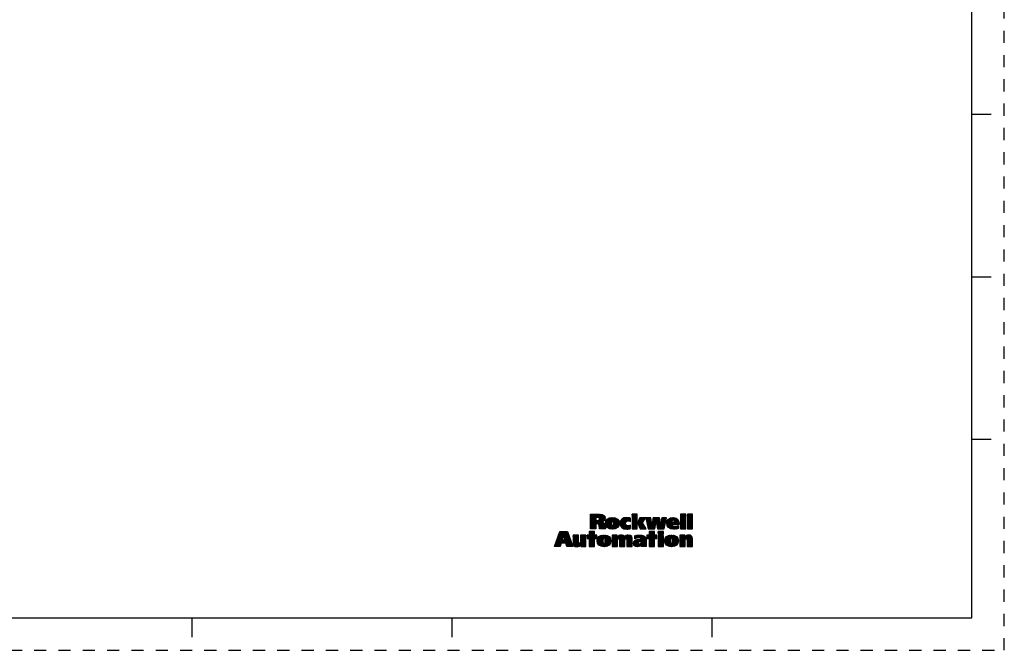
# Model space of a CAD drawing. Units: inches. Extents: x 0 to 34, y 0 to 22.
# Drawn here: x 18.9 to 34, y 0 to 9.7 of the extents above; entities that cross this region are included whole.
import ezdxf

# ---------------------------------------------------------------- set-up
doc = ezdxf.new("R2010")
doc.units = ezdxf.units.IN
doc.header["$LTSCALE"] = 1.87
doc.header["$MEASUREMENT"] = 0
doc.linetypes.add('HIDDEN', pattern=[0.2, 0.1, -0.1])
doc.layers.get('0').update_dxf_attribs({"linetype": 'CONTINUOUS'})
doc.layers.add('DEFAULT_2', color=8, linetype='HIDDEN')

# ---------------------------------------------------------------- blocks, each defined once
blk = doc.blocks.new('RA_LOGO_BL0', base_point=(28.142, 1.845))
at = {"color": 2, "linetype": 'CONTINUOUS'}
for p, q in [((27.631, 1.968), (27.758, 2.095)), ((27.631, 1.978), (27.749, 2.095)), ((27.631, 1.987), (27.739, 2.095)), ((27.631, 1.997), (27.729, 2.095)), ((27.631, 2.007), (27.719, 2.095)), ((27.631, 2.017), (27.709, 2.095)), ((27.631, 2.027), (27.699, 2.095)), ((27.631, 2.037), (27.689, 2.095)), ((27.631, 2.047), (27.679, 2.095)), ((27.631, 2.057), (27.669, 2.095)), ((27.631, 2.067), (27.659, 2.095)), ((27.631, 2.077), (27.649, 2.095)), ((27.631, 2.087), (27.639, 2.095)), ((27.631, 1.958), (27.714, 2.04)), ((27.631, 1.948), (27.714, 2.03)), ((27.631, 1.938), (27.714, 2.02)), ((27.631, 1.928), (27.714, 2.01)), ((27.631, 1.918), (27.714, 2)), ((27.631, 1.878), (27.751, 1.998)), ((27.631, 1.888), (27.74, 1.997)), ((27.631, 1.898), (27.73, 1.997)), ((27.631, 1.908), (27.72, 1.997)), ((27.633, 1.87), (27.84, 2.077)), ((27.718, 2.045), (27.768, 2.095)), ((27.72, 1.947), (27.845, 2.072)), ((27.728, 2.045), (27.778, 2.095)), ((27.73, 1.947), (27.849, 2.066)), ((27.738, 2.045), (27.787, 2.094)), ((27.74, 1.947), (27.853, 2.06)), ((27.748, 2.044), (27.796, 2.093)), ((27.748, 1.945), (27.855, 2.052)), ((27.755, 1.942), (27.857, 2.044)), ((27.756, 2.043), (27.805, 2.092)), ((27.76, 1.937), (27.858, 2.035)), ((27.763, 2.04), (27.813, 2.09)), ((27.763, 1.93), (27.807, 1.974)), ((27.765, 1.922), (27.815, 1.972)), ((27.768, 2.035), (27.821, 2.088)), ((27.77, 2.027), (27.828, 2.085)), ((27.771, 2.018), (27.834, 2.081)), ((27.81, 1.977), (27.856, 2.024)), ((27.827, 1.984), (27.853, 2.01)), ((27.866, 1.944), (27.964, 2.042)), ((27.866, 1.953), (27.954, 2.041)), ((27.866, 1.963), (27.943, 2.04)), ((27.867, 1.974), (27.93, 2.038)), ((27.868, 1.935), (27.974, 2.042)), ((27.869, 1.927), (27.984, 2.041)), ((27.869, 1.987), (27.916, 2.034)), ((27.872, 1.92), (27.993, 2.041)), ((27.875, 1.913), (28.001, 2.039)), ((27.878, 1.906), (27.955, 1.982)), ((27.879, 2.006), (27.896, 2.024)), ((27.882, 1.9), (27.952, 1.97)), ((27.932, 1.87), (28.063, 2.001)), ((27.94, 1.869), (28.067, 1.995)), ((27.949, 1.868), (28.069, 1.988)), ((27.958, 1.867), (28.071, 1.98)), ((27.965, 1.993), (28.01, 2.038)), ((27.968, 1.866), (28.073, 1.971)), ((27.975, 1.993), (28.018, 2.035)), ((27.981, 1.989), (28.025, 2.033)), ((27.984, 1.982), (28.032, 2.03)), ((27.986, 1.974), (28.039, 2.026)), ((27.986, 1.934), (28.059, 2.008)), ((27.987, 1.965), (28.044, 2.022)), ((27.987, 1.955), (28.05, 2.018)), ((27.987, 1.945), (28.055, 2.013)), ((28.087, 1.946), (28.183, 2.042)), ((28.087, 1.955), (28.173, 2.041)), ((28.087, 1.965), (28.162, 2.04)), ((28.088, 1.937), (28.193, 2.042)), ((28.088, 1.977), (28.149, 2.037)), ((28.09, 1.928), (28.203, 2.042)), ((28.092, 1.921), (28.213, 2.041)), ((28.092, 1.99), (28.134, 2.033)), ((28.095, 1.914), (28.222, 2.04)), ((28.099, 1.907), (28.23, 2.039)), ((28.103, 1.901), (28.178, 1.976)), ((28.109, 2.017), (28.109, 2.018)), ((28.189, 1.988), (28.239, 2.037)), ((28.204, 1.993), (28.247, 2.036)), ((28.215, 1.994), (28.25, 2.028)), ((28.224, 1.993), (28.25, 2.018)), ((28.232, 1.991), (28.25, 2.008)), ((28.24, 1.989), (28.25, 1.999)), ((28.247, 1.986), (28.25, 1.989)), ((28.272, 2.021), (28.346, 2.095)), ((28.272, 2.03), (28.336, 2.095)), ((28.272, 2.04), (28.326, 2.095)), ((28.272, 2.05), (28.316, 2.095)), ((28.272, 2.06), (28.306, 2.095)), ((28.272, 2.07), (28.296, 2.095)), ((28.272, 2.08), (28.286, 2.095)), ((28.272, 2.09), (28.276, 2.095)), ((28.272, 2.011), (28.353, 2.092)), ((28.272, 2.001), (28.353, 2.082)), ((28.272, 1.991), (28.353, 2.072)), ((28.272, 1.981), (28.353, 2.062)), ((28.272, 1.971), (28.353, 2.052)), ((28.272, 1.961), (28.353, 2.042)), ((28.272, 1.951), (28.353, 2.032)), ((28.272, 1.941), (28.353, 2.022)), ((28.272, 1.931), (28.353, 2.012)), ((28.272, 1.921), (28.353, 2.002)), ((28.272, 1.911), (28.353, 1.992)), ((28.272, 1.901), (28.353, 1.982)), ((28.272, 1.891), (28.353, 1.972)), ((28.354, 1.963), (28.429, 2.038)), ((28.357, 1.957), (28.439, 2.038)), ((28.36, 1.95), (28.449, 2.038)), ((28.364, 1.943), (28.459, 2.038)), ((28.364, 1.983), (28.419, 2.038)), ((28.367, 1.936), (28.469, 2.038)), ((28.37, 1.93), (28.479, 2.038)), ((28.373, 1.923), (28.471, 2.02)), ((28.375, 2.005), (28.409, 2.038)), ((28.377, 1.916), (28.454, 1.993)), ((28.387, 2.026), (28.399, 2.038)), ((28.484, 2.033), (28.489, 2.038)), ((28.486, 2.025), (28.499, 2.038)), ((28.487, 2.017), (28.509, 2.038)), ((28.489, 2.009), (28.518, 2.038)), ((28.491, 2.001), (28.528, 2.038)), ((28.493, 1.993), (28.538, 2.038)), ((28.495, 1.985), (28.548, 2.038)), ((28.497, 1.976), (28.558, 2.038)), ((28.498, 1.968), (28.563, 2.033)), ((28.5, 1.96), (28.564, 2.024)), ((28.502, 1.952), (28.566, 2.016)), ((28.504, 1.944), (28.567, 2.007)), ((28.506, 1.936), (28.568, 1.998)), ((28.507, 1.928), (28.57, 1.99)), ((28.509, 1.919), (28.571, 1.981)), ((28.511, 1.911), (28.572, 1.972)), ((28.53, 1.87), (28.643, 1.983)), ((28.54, 1.87), (28.641, 1.971)), ((28.58, 1.93), (28.688, 2.038)), ((28.581, 1.942), (28.678, 2.038)), ((28.583, 1.954), (28.668, 2.038)), ((28.585, 1.965), (28.658, 2.038)), ((28.587, 1.977), (28.648, 2.038)), ((28.589, 1.989), (28.638, 2.038)), ((28.591, 2.001), (28.628, 2.038)), ((28.593, 2.013), (28.618, 2.038)), ((28.594, 2.025), (28.608, 2.038)), ((28.596, 2.036), (28.598, 2.038)), ((28.644, 1.984), (28.695, 2.035)), ((28.645, 1.976), (28.696, 2.027)), ((28.647, 1.967), (28.698, 2.018)), ((28.648, 1.959), (28.699, 2.01)), ((28.65, 1.95), (28.701, 2.001)), ((28.651, 1.942), (28.702, 1.993)), ((28.653, 1.933), (28.704, 1.984)), ((28.654, 1.925), (28.705, 1.976)), ((28.663, 1.874), (28.796, 2.007)), ((28.669, 1.87), (28.793, 1.994)), ((28.679, 1.87), (28.79, 1.981)), ((28.715, 1.936), (28.799, 2.019)), ((28.716, 1.947), (28.801, 2.032)), ((28.718, 1.959), (28.797, 2.038)), ((28.719, 1.97), (28.787, 2.038)), ((28.721, 1.982), (28.778, 2.038)), ((28.722, 1.993), (28.768, 2.038)), ((28.724, 2.005), (28.758, 2.038)), ((28.726, 2.016), (28.748, 2.038)), ((28.727, 2.028), (28.738, 2.038)), ((28.806, 1.957), (28.89, 2.041)), ((28.807, 1.948), (28.9, 2.042)), ((28.807, 1.968), (28.878, 2.039)), ((28.808, 1.939), (28.911, 2.042)), ((28.809, 1.931), (28.92, 2.041)), ((28.809, 1.98), (28.866, 2.037)), ((28.812, 1.923), (28.929, 2.041)), ((28.813, 1.994), (28.85, 2.031)), ((28.814, 1.916), (28.889, 1.99)), ((28.818, 1.909), (28.886, 1.977)), ((28.821, 1.903), (28.889, 1.97)), ((28.826, 1.897), (28.899, 1.97)), ((28.831, 1.892), (28.909, 1.97)), ((28.836, 1.888), (28.919, 1.97)), ((28.893, 1.935), (28.976, 2.018)), ((28.901, 2.002), (28.938, 2.039)), ((28.903, 1.935), (28.981, 2.012)), ((28.912, 2.003), (28.945, 2.037)), ((28.913, 1.935), (28.985, 2.006)), ((28.919, 2), (28.953, 2.034)), ((28.923, 1.995), (28.959, 2.031)), ((28.923, 1.935), (28.988, 2)), ((28.926, 1.988), (28.966, 2.027)), ((28.928, 1.979), (28.971, 2.023)), ((28.933, 1.935), (28.991, 1.993)), ((28.943, 1.935), (28.994, 1.985)), ((28.953, 1.935), (28.995, 1.977)), ((29.02, 2.021), (29.093, 2.095)), ((29.02, 2.031), (29.083, 2.095)), ((29.02, 2.041), (29.073, 2.095)), ((29.02, 2.051), (29.063, 2.095)), ((29.02, 2.061), (29.053, 2.095)), ((29.02, 2.071), (29.043, 2.095)), ((29.02, 2.081), (29.033, 2.095)), ((29.02, 2.091), (29.024, 2.095)), ((29.02, 2.011), (29.099, 2.091)), ((29.02, 2.002), (29.099, 2.081)), ((29.02, 1.992), (29.099, 2.071)), ((29.02, 1.982), (29.099, 2.061)), ((29.02, 1.972), (29.099, 2.051)), ((29.02, 1.962), (29.099, 2.041)), ((29.02, 1.952), (29.099, 2.031)), ((29.02, 1.942), (29.099, 2.021)), ((29.02, 1.932), (29.099, 2.011)), ((29.02, 1.922), (29.099, 2.001)), ((29.02, 1.912), (29.099, 1.991)), ((29.02, 1.902), (29.099, 1.981)), ((29.02, 1.892), (29.099, 1.971)), ((29.124, 2.016), (29.203, 2.095)), ((29.124, 2.026), (29.193, 2.095)), ((29.124, 2.036), (29.183, 2.095)), ((29.124, 2.046), (29.173, 2.095)), ((29.124, 2.056), (29.163, 2.095)), ((29.124, 2.066), (29.153, 2.095)), ((29.124, 2.076), (29.143, 2.095)), ((29.124, 2.086), (29.133, 2.095)), ((29.124, 2.006), (29.203, 2.085)), ((29.124, 1.996), (29.203, 2.075)), ((29.124, 1.986), (29.203, 2.065)), ((29.124, 1.976), (29.203, 2.055)), ((29.124, 1.966), (29.203, 2.045)), ((29.124, 1.956), (29.203, 2.035)), ((29.124, 1.946), (29.203, 2.025)), ((29.124, 1.936), (29.203, 2.016)), ((29.124, 1.926), (29.203, 2.006)), ((29.124, 1.916), (29.203, 1.996)), ((29.124, 1.906), (29.203, 1.986)), ((29.124, 1.896), (29.203, 1.976)), ((27.106, 1.672), (27.262, 1.828)), ((27.112, 1.688), (27.252, 1.828)), ((27.117, 1.703), (27.242, 1.828)), ((27.123, 1.718), (27.232, 1.828)), ((27.128, 1.734), (27.222, 1.828)), ((27.133, 1.749), (27.212, 1.828)), ((27.139, 1.764), (27.202, 1.828)), ((27.144, 1.78), (27.192, 1.828)), ((27.15, 1.795), (27.182, 1.828)), ((27.155, 1.81), (27.172, 1.828)), ((27.16, 1.826), (27.162, 1.828)), ((27.221, 1.777), (27.272, 1.828)), ((27.224, 1.769), (27.282, 1.828)), ((27.226, 1.762), (27.284, 1.82)), ((27.58, 1.727), (27.68, 1.828)), ((27.585, 1.722), (27.69, 1.828)), ((27.595, 1.722), (27.697, 1.825)), ((27.615, 1.828), (27.615, 1.77)), ((27.697, 1.828), (27.615, 1.828)), ((27.615, 1.772), (27.67, 1.828)), ((27.615, 1.782), (27.66, 1.828)), ((27.615, 1.792), (27.65, 1.828)), ((27.615, 1.802), (27.64, 1.828)), ((27.615, 1.812), (27.63, 1.828)), ((27.615, 1.822), (27.62, 1.828)), ((27.643, 1.87), (27.717, 1.944)), ((27.653, 1.87), (27.717, 1.935)), ((27.663, 1.87), (27.717, 1.925)), ((27.673, 1.87), (27.717, 1.915)), ((27.683, 1.87), (27.717, 1.905)), ((27.693, 1.87), (27.717, 1.895)), ((27.697, 1.77), (27.697, 1.828)), ((27.703, 1.87), (27.717, 1.885)), ((27.713, 1.87), (27.717, 1.875)), ((27.767, 1.914), (27.821, 1.969)), ((27.768, 1.905), (27.828, 1.965)), ((27.769, 1.897), (27.833, 1.96)), ((27.77, 1.888), (27.838, 1.955)), ((27.772, 1.879), (27.842, 1.95)), ((27.773, 1.87), (27.845, 1.943)), ((27.782, 1.87), (27.848, 1.936)), ((27.792, 1.87), (27.85, 1.928)), ((27.802, 1.87), (27.852, 1.92)), ((27.812, 1.87), (27.854, 1.911)), ((27.822, 1.87), (27.855, 1.903)), ((27.832, 1.87), (27.857, 1.895)), ((27.842, 1.87), (27.858, 1.886)), ((27.852, 1.87), (27.861, 1.878)), ((27.862, 1.87), (27.863, 1.871)), ((27.887, 1.895), (27.952, 1.96)), ((27.892, 1.89), (27.952, 1.95)), ((27.898, 1.886), (27.952, 1.94)), ((27.904, 1.882), (27.954, 1.932)), ((27.91, 1.878), (27.956, 1.924)), ((27.917, 1.875), (27.96, 1.918)), ((27.924, 1.872), (27.967, 1.915)), ((27.978, 1.866), (28.074, 1.962)), ((27.989, 1.868), (28.074, 1.952)), ((28.001, 1.869), (28.073, 1.941)), ((28.014, 1.872), (28.07, 1.929)), ((28.031, 1.879), (28.065, 1.913)), ((28.107, 1.896), (28.173, 1.962)), ((28.112, 1.891), (28.173, 1.952)), ((28.118, 1.886), (28.174, 1.943)), ((28.124, 1.882), (28.177, 1.936)), ((28.13, 1.879), (28.181, 1.93)), ((28.137, 1.876), (28.185, 1.924)), ((28.144, 1.873), (28.191, 1.92)), ((28.152, 1.871), (28.198, 1.917)), ((28.16, 1.869), (28.206, 1.915)), ((28.169, 1.868), (28.216, 1.915)), ((28.178, 1.867), (28.227, 1.916)), ((28.187, 1.866), (28.24, 1.919)), ((28.197, 1.867), (28.251, 1.92)), ((28.208, 1.867), (28.251, 1.91)), ((28.219, 1.868), (28.251, 1.9)), ((28.23, 1.87), (28.251, 1.89)), ((28.243, 1.873), (28.251, 1.88)), ((28.272, 1.881), (28.353, 1.962)), ((28.272, 1.871), (28.353, 1.952)), ((28.281, 1.87), (28.353, 1.942)), ((28.291, 1.87), (28.353, 1.932)), ((28.3, 1.87), (28.353, 1.922)), ((28.31, 1.87), (28.353, 1.912)), ((28.32, 1.87), (28.353, 1.902)), ((28.33, 1.87), (28.353, 1.893)), ((28.34, 1.87), (28.353, 1.883)), ((28.35, 1.87), (28.353, 1.873)), ((28.38, 1.91), (28.437, 1.966)), ((28.383, 1.903), (28.439, 1.958)), ((28.387, 1.896), (28.442, 1.952)), ((28.39, 1.89), (28.446, 1.946)), ((28.393, 1.883), (28.45, 1.94)), ((28.396, 1.876), (28.453, 1.933)), ((28.4, 1.87), (28.457, 1.927)), ((28.41, 1.87), (28.461, 1.921)), ((28.42, 1.87), (28.465, 1.915)), ((28.43, 1.87), (28.468, 1.908)), ((28.44, 1.87), (28.472, 1.902)), ((28.45, 1.87), (28.476, 1.896)), ((28.46, 1.87), (28.479, 1.889)), ((28.47, 1.87), (28.483, 1.883)), ((28.48, 1.87), (28.487, 1.877)), ((28.49, 1.87), (28.49, 1.871)), ((28.501, 1.722), (28.607, 1.828)), ((28.501, 1.732), (28.597, 1.828)), ((28.511, 1.722), (28.617, 1.828)), ((28.513, 1.903), (28.573, 1.964)), ((28.515, 1.895), (28.575, 1.955)), ((28.517, 1.887), (28.576, 1.946)), ((28.518, 1.879), (28.577, 1.938)), ((28.52, 1.871), (28.578, 1.929)), ((28.521, 1.722), (28.619, 1.82)), ((28.619, 1.828), (28.536, 1.828)), ((28.536, 1.828), (28.536, 1.77)), ((28.536, 1.777), (28.587, 1.828)), ((28.536, 1.787), (28.577, 1.828)), ((28.536, 1.797), (28.567, 1.828)), ((28.536, 1.807), (28.557, 1.828)), ((28.536, 1.817), (28.547, 1.828)), ((28.536, 1.827), (28.537, 1.828)), ((28.55, 1.87), (28.639, 1.959)), ((28.559, 1.87), (28.636, 1.947)), ((28.569, 1.87), (28.634, 1.935)), ((28.579, 1.87), (28.632, 1.922)), ((28.589, 1.87), (28.63, 1.91)), ((28.599, 1.87), (28.627, 1.898)), ((28.609, 1.87), (28.625, 1.886)), ((28.619, 1.87), (28.623, 1.874)), ((28.619, 1.77), (28.619, 1.828)), ((28.656, 1.916), (28.706, 1.967)), ((28.657, 1.908), (28.708, 1.959)), ((28.659, 1.899), (28.709, 1.95)), ((28.66, 1.891), (28.711, 1.942)), ((28.662, 1.882), (28.712, 1.933)), ((28.674, 1.795), (28.706, 1.827)), ((28.674, 1.805), (28.696, 1.827)), ((28.674, 1.815), (28.686, 1.827)), ((28.674, 1.825), (28.676, 1.827)), ((28.678, 1.79), (28.716, 1.827)), ((28.688, 1.79), (28.726, 1.827)), ((28.689, 1.87), (28.787, 1.968)), ((28.698, 1.79), (28.736, 1.827)), ((28.699, 1.87), (28.784, 1.955)), ((28.708, 1.79), (28.746, 1.827)), ((28.709, 1.87), (28.781, 1.942)), ((28.718, 1.79), (28.756, 1.827)), ((28.719, 1.87), (28.778, 1.93)), ((28.728, 1.79), (28.757, 1.818)), ((28.729, 1.87), (28.776, 1.917)), ((28.739, 1.87), (28.773, 1.904)), ((28.749, 1.87), (28.77, 1.891)), ((28.759, 1.87), (28.767, 1.878)), ((28.842, 1.883), (28.887, 1.929)), ((28.848, 1.88), (28.89, 1.922)), ((28.855, 1.876), (28.895, 1.917)), ((28.862, 1.874), (28.902, 1.913)), ((28.87, 1.871), (28.909, 1.911)), ((28.878, 1.869), (28.918, 1.91)), ((28.886, 1.868), (28.927, 1.909)), ((28.895, 1.867), (28.937, 1.909)), ((28.905, 1.866), (28.948, 1.91)), ((28.914, 1.866), (28.959, 1.911)), ((28.925, 1.867), (28.972, 1.914)), ((28.935, 1.867), (28.986, 1.918)), ((28.946, 1.868), (28.986, 1.908)), ((28.958, 1.87), (28.986, 1.898)), ((28.963, 1.935), (28.997, 1.969)), ((28.97, 1.872), (28.986, 1.888)), ((28.973, 1.935), (28.998, 1.96)), ((28.983, 1.935), (28.999, 1.95)), ((28.983, 1.875), (28.986, 1.878)), ((28.993, 1.935), (28.999, 1.941)), ((29.02, 1.882), (29.099, 1.961)), ((29.02, 1.872), (29.099, 1.951)), ((29.028, 1.87), (29.099, 1.941)), ((29.038, 1.87), (29.099, 1.931)), ((29.048, 1.87), (29.099, 1.921)), ((29.058, 1.87), (29.099, 1.911)), ((29.068, 1.87), (29.099, 1.901)), ((29.078, 1.87), (29.099, 1.891)), ((29.087, 1.87), (29.099, 1.882)), ((29.097, 1.87), (29.099, 1.872)), ((29.124, 1.886), (29.203, 1.966)), ((29.124, 1.877), (29.203, 1.956)), ((29.127, 1.87), (29.203, 1.946)), ((29.137, 1.87), (29.203, 1.936)), ((29.147, 1.87), (29.203, 1.926)), ((29.157, 1.87), (29.203, 1.916)), ((29.167, 1.87), (29.203, 1.906)), ((29.177, 1.87), (29.203, 1.896)), ((29.187, 1.87), (29.203, 1.886)), ((29.197, 1.87), (29.203, 1.876)), ((27.083, 1.599), (27.198, 1.714)), ((27.085, 1.611), (27.203, 1.729)), ((27.09, 1.626), (27.208, 1.744)), ((27.093, 1.599), (27.197, 1.703)), ((27.096, 1.642), (27.213, 1.759)), ((27.101, 1.657), (27.218, 1.774)), ((27.103, 1.599), (27.207, 1.703)), ((27.113, 1.599), (27.217, 1.703)), ((27.123, 1.599), (27.227, 1.703)), ((27.133, 1.599), (27.237, 1.703)), ((27.192, 1.648), (27.305, 1.762)), ((27.202, 1.648), (27.308, 1.754)), ((27.212, 1.648), (27.311, 1.747)), ((27.222, 1.648), (27.313, 1.74)), ((27.228, 1.754), (27.287, 1.813)), ((27.231, 1.747), (27.29, 1.806)), ((27.232, 1.648), (27.316, 1.732)), ((27.233, 1.739), (27.292, 1.798)), ((27.236, 1.732), (27.295, 1.791)), ((27.238, 1.724), (27.298, 1.784)), ((27.241, 1.717), (27.3, 1.776)), ((27.242, 1.648), (27.319, 1.725)), ((27.243, 1.709), (27.303, 1.769)), ((27.252, 1.648), (27.321, 1.718)), ((27.258, 1.644), (27.324, 1.71)), ((27.26, 1.636), (27.326, 1.703)), ((27.262, 1.629), (27.329, 1.696)), ((27.265, 1.621), (27.332, 1.688)), ((27.267, 1.614), (27.334, 1.681)), ((27.269, 1.606), (27.337, 1.674)), ((27.367, 1.694), (27.443, 1.77)), ((27.367, 1.704), (27.433, 1.77)), ((27.367, 1.714), (27.423, 1.77)), ((27.367, 1.724), (27.413, 1.77)), ((27.367, 1.734), (27.403, 1.77)), ((27.367, 1.743), (27.393, 1.77)), ((27.367, 1.753), (27.383, 1.77)), ((27.367, 1.763), (27.373, 1.77)), ((27.367, 1.684), (27.45, 1.766)), ((27.367, 1.674), (27.45, 1.756)), ((27.367, 1.664), (27.45, 1.746)), ((27.367, 1.654), (27.45, 1.736)), ((27.367, 1.644), (27.45, 1.726)), ((27.369, 1.636), (27.45, 1.716)), ((27.371, 1.628), (27.45, 1.706)), ((27.374, 1.621), (27.45, 1.696)), ((27.378, 1.615), (27.45, 1.687)), ((27.382, 1.609), (27.45, 1.677)), ((27.388, 1.605), (27.45, 1.667)), ((27.419, 1.596), (27.561, 1.739)), ((27.428, 1.595), (27.561, 1.729)), ((27.439, 1.596), (27.561, 1.719)), ((27.452, 1.599), (27.561, 1.709)), ((27.479, 1.696), (27.553, 1.77)), ((27.479, 1.706), (27.543, 1.77)), ((27.479, 1.716), (27.533, 1.77)), ((27.479, 1.726), (27.523, 1.77)), ((27.479, 1.736), (27.513, 1.77)), ((27.479, 1.746), (27.503, 1.77)), ((27.479, 1.756), (27.493, 1.77)), ((27.479, 1.766), (27.483, 1.77)), ((27.479, 1.686), (27.561, 1.768)), ((27.479, 1.676), (27.561, 1.759)), ((27.479, 1.666), (27.561, 1.749)), ((27.483, 1.621), (27.561, 1.699)), ((27.483, 1.611), (27.561, 1.689)), ((27.483, 1.601), (27.561, 1.679)), ((27.491, 1.599), (27.561, 1.669)), ((27.615, 1.77), (27.58, 1.77)), ((27.58, 1.77), (27.58, 1.722)), ((27.58, 1.737), (27.612, 1.77)), ((27.58, 1.747), (27.602, 1.77)), ((27.58, 1.757), (27.592, 1.77)), ((27.58, 1.767), (27.582, 1.77)), ((27.58, 1.722), (27.615, 1.722)), ((27.605, 1.722), (27.697, 1.815)), ((27.615, 1.722), (27.697, 1.805)), ((27.615, 1.712), (27.697, 1.795)), ((27.615, 1.702), (27.697, 1.785)), ((27.615, 1.692), (27.697, 1.775)), ((27.615, 1.652), (27.732, 1.77)), ((27.615, 1.662), (27.722, 1.77)), ((27.615, 1.672), (27.712, 1.77)), ((27.615, 1.682), (27.702, 1.77)), ((27.615, 1.642), (27.733, 1.761)), ((27.615, 1.722), (27.615, 1.599)), ((27.615, 1.632), (27.697, 1.715)), ((27.615, 1.623), (27.697, 1.705)), ((27.615, 1.613), (27.697, 1.695)), ((27.615, 1.603), (27.697, 1.685)), ((27.621, 1.599), (27.697, 1.675)), ((27.733, 1.77), (27.697, 1.77)), ((27.697, 1.599), (27.697, 1.722)), ((27.697, 1.722), (27.733, 1.722)), ((27.704, 1.722), (27.733, 1.751)), ((27.714, 1.722), (27.733, 1.741)), ((27.724, 1.722), (27.733, 1.731)), ((27.733, 1.722), (27.733, 1.77)), ((27.736, 1.684), (27.825, 1.773)), ((27.736, 1.694), (27.814, 1.772)), ((27.737, 1.675), (27.835, 1.773)), ((27.737, 1.705), (27.801, 1.769)), ((27.738, 1.666), (27.845, 1.774)), ((27.74, 1.658), (27.855, 1.773)), ((27.74, 1.718), (27.787, 1.765)), ((27.742, 1.65), (27.864, 1.772)), ((27.745, 1.643), (27.873, 1.771)), ((27.749, 1.637), (27.828, 1.716)), ((27.75, 1.738), (27.767, 1.754)), ((27.752, 1.631), (27.824, 1.703)), ((27.757, 1.625), (27.824, 1.692)), ((27.762, 1.62), (27.824, 1.682)), ((27.767, 1.616), (27.824, 1.673)), ((27.809, 1.598), (27.939, 1.728)), ((27.818, 1.597), (27.942, 1.721)), ((27.827, 1.596), (27.945, 1.713)), ((27.835, 1.723), (27.881, 1.769)), ((27.836, 1.595), (27.946, 1.705)), ((27.846, 1.724), (27.889, 1.767)), ((27.846, 1.595), (27.947, 1.696)), ((27.852, 1.721), (27.897, 1.765)), ((27.856, 1.715), (27.904, 1.762)), ((27.856, 1.655), (27.936, 1.734)), ((27.857, 1.596), (27.948, 1.687)), ((27.859, 1.707), (27.91, 1.759)), ((27.859, 1.668), (27.932, 1.74)), ((27.86, 1.698), (27.916, 1.755)), ((27.86, 1.688), (27.922, 1.751)), ((27.86, 1.678), (27.927, 1.746)), ((27.868, 1.597), (27.947, 1.676)), ((27.968, 1.638), (28.104, 1.773)), ((27.968, 1.647), (28.093, 1.773)), ((27.968, 1.657), (28.081, 1.77)), ((27.968, 1.697), (28.041, 1.77)), ((27.968, 1.707), (28.031, 1.77)), ((27.968, 1.717), (28.021, 1.77)), ((27.968, 1.727), (28.011, 1.77)), ((27.968, 1.737), (28.001, 1.77)), ((27.968, 1.747), (27.991, 1.77)), ((27.968, 1.757), (27.981, 1.77)), ((27.968, 1.767), (27.971, 1.77)), ((27.968, 1.687), (28.046, 1.765)), ((27.968, 1.677), (28.046, 1.755)), ((27.968, 1.667), (28.046, 1.745)), ((27.968, 1.628), (28.053, 1.712)), ((27.968, 1.618), (28.051, 1.7)), ((27.968, 1.608), (28.051, 1.69)), ((27.97, 1.599), (28.051, 1.68)), ((27.98, 1.599), (28.051, 1.67)), ((28.061, 1.72), (28.114, 1.773)), ((28.071, 1.72), (28.122, 1.772)), ((28.077, 1.716), (28.13, 1.769)), ((28.079, 1.709), (28.137, 1.767)), ((28.08, 1.64), (28.214, 1.774)), ((28.08, 1.63), (28.223, 1.773)), ((28.08, 1.65), (28.203, 1.772)), ((28.08, 1.66), (28.19, 1.769)), ((28.08, 1.699), (28.144, 1.763)), ((28.08, 1.69), (28.149, 1.759)), ((28.08, 1.68), (28.154, 1.754)), ((28.08, 1.67), (28.157, 1.747)), ((28.08, 1.62), (28.163, 1.703)), ((28.08, 1.61), (28.163, 1.692)), ((28.08, 1.6), (28.163, 1.682)), ((28.089, 1.599), (28.163, 1.672)), ((28.181, 1.72), (28.232, 1.772)), ((28.187, 1.717), (28.24, 1.77)), ((28.191, 1.71), (28.248, 1.768)), ((28.192, 1.702), (28.254, 1.764)), ((28.192, 1.692), (28.26, 1.759)), ((28.192, 1.682), (28.264, 1.754)), ((28.192, 1.672), (28.268, 1.748)), ((28.192, 1.662), (28.271, 1.741)), ((28.192, 1.652), (28.272, 1.732)), ((28.192, 1.642), (28.274, 1.724)), ((28.192, 1.632), (28.274, 1.714)), ((28.192, 1.622), (28.275, 1.705)), ((28.192, 1.612), (28.275, 1.695)), ((28.192, 1.602), (28.275, 1.685)), ((28.199, 1.599), (28.275, 1.675)), ((28.294, 1.644), (28.356, 1.706)), ((28.294, 1.655), (28.343, 1.704)), ((28.295, 1.635), (28.367, 1.707)), ((28.297, 1.627), (28.377, 1.708)), ((28.297, 1.667), (28.329, 1.699)), ((28.3, 1.621), (28.387, 1.708)), ((28.304, 1.615), (28.397, 1.707)), ((28.309, 1.61), (28.406, 1.706)), ((28.313, 1.723), (28.363, 1.773)), ((28.313, 1.733), (28.352, 1.772)), ((28.313, 1.743), (28.34, 1.77)), ((28.313, 1.753), (28.327, 1.767)), ((28.313, 1.763), (28.314, 1.764)), ((28.318, 1.718), (28.373, 1.773)), ((28.334, 1.724), (28.383, 1.774)), ((28.347, 1.728), (28.393, 1.773)), ((28.359, 1.73), (28.403, 1.773)), ((28.365, 1.596), (28.488, 1.718)), ((28.37, 1.73), (28.412, 1.772)), ((28.377, 1.598), (28.489, 1.709)), ((28.38, 1.73), (28.421, 1.771)), ((28.38, 1.67), (28.465, 1.755)), ((28.389, 1.729), (28.429, 1.77)), ((28.393, 1.673), (28.47, 1.751)), ((28.397, 1.727), (28.437, 1.768)), ((28.403, 1.674), (28.475, 1.746)), ((28.404, 1.724), (28.445, 1.765)), ((28.408, 1.648), (28.486, 1.726)), ((28.409, 1.72), (28.452, 1.763)), ((28.412, 1.713), (28.459, 1.759)), ((28.412, 1.623), (28.489, 1.7)), ((28.412, 1.613), (28.489, 1.69)), ((28.412, 1.603), (28.489, 1.68)), ((28.413, 1.674), (28.479, 1.74)), ((28.413, 1.664), (28.483, 1.733)), ((28.418, 1.599), (28.489, 1.67)), ((28.536, 1.77), (28.501, 1.77)), ((28.501, 1.77), (28.501, 1.722)), ((28.501, 1.742), (28.529, 1.77)), ((28.501, 1.752), (28.519, 1.77)), ((28.501, 1.762), (28.509, 1.77)), ((28.501, 1.722), (28.536, 1.722)), ((28.531, 1.722), (28.619, 1.81)), ((28.536, 1.717), (28.619, 1.8)), ((28.536, 1.707), (28.619, 1.79)), ((28.536, 1.697), (28.619, 1.78)), ((28.536, 1.657), (28.649, 1.77)), ((28.536, 1.667), (28.639, 1.77)), ((28.536, 1.677), (28.629, 1.77)), ((28.536, 1.687), (28.619, 1.77)), ((28.536, 1.647), (28.654, 1.766)), ((28.536, 1.722), (28.536, 1.599)), ((28.536, 1.638), (28.619, 1.72)), ((28.536, 1.628), (28.619, 1.71)), ((28.536, 1.618), (28.619, 1.7)), ((28.536, 1.608), (28.619, 1.69)), ((28.537, 1.599), (28.619, 1.68)), ((28.547, 1.599), (28.619, 1.67)), ((28.654, 1.77), (28.619, 1.77)), ((28.619, 1.599), (28.619, 1.722)), ((28.619, 1.722), (28.654, 1.722)), ((28.621, 1.722), (28.654, 1.756)), ((28.631, 1.722), (28.654, 1.746)), ((28.641, 1.722), (28.654, 1.736)), ((28.651, 1.722), (28.654, 1.726)), ((28.654, 1.722), (28.654, 1.77)), ((28.674, 1.696), (28.748, 1.769)), ((28.674, 1.706), (28.738, 1.769)), ((28.674, 1.716), (28.728, 1.769)), ((28.674, 1.726), (28.718, 1.769)), ((28.674, 1.735), (28.708, 1.769)), ((28.674, 1.745), (28.698, 1.769)), ((28.674, 1.755), (28.688, 1.769)), ((28.674, 1.765), (28.678, 1.769)), ((28.674, 1.686), (28.757, 1.768)), ((28.674, 1.676), (28.757, 1.758)), ((28.674, 1.666), (28.757, 1.748)), ((28.674, 1.656), (28.757, 1.738)), ((28.674, 1.646), (28.757, 1.728)), ((28.674, 1.636), (28.757, 1.718)), ((28.674, 1.626), (28.757, 1.708)), ((28.674, 1.616), (28.757, 1.698)), ((28.674, 1.606), (28.757, 1.688)), ((28.677, 1.599), (28.757, 1.679)), ((28.687, 1.599), (28.757, 1.669)), ((28.738, 1.79), (28.757, 1.808)), ((28.748, 1.79), (28.757, 1.798)), ((28.774, 1.686), (28.86, 1.773)), ((28.775, 1.677), (28.871, 1.773)), ((28.775, 1.697), (28.849, 1.771)), ((28.776, 1.668), (28.881, 1.774)), ((28.776, 1.708), (28.837, 1.769)), ((28.778, 1.66), (28.891, 1.773)), ((28.78, 1.652), (28.9, 1.772)), ((28.78, 1.722), (28.822, 1.764)), ((28.783, 1.645), (28.909, 1.771)), ((28.786, 1.638), (28.918, 1.77)), ((28.79, 1.632), (28.863, 1.706)), ((28.794, 1.626), (28.862, 1.695)), ((28.799, 1.621), (28.862, 1.685)), ((28.804, 1.617), (28.863, 1.675)), ((28.846, 1.599), (28.977, 1.73)), ((28.854, 1.597), (28.98, 1.723)), ((28.863, 1.596), (28.983, 1.715)), ((28.873, 1.595), (28.984, 1.707)), ((28.882, 1.724), (28.926, 1.768)), ((28.882, 1.595), (28.986, 1.698)), ((28.889, 1.722), (28.933, 1.766)), ((28.893, 1.596), (28.986, 1.689)), ((28.894, 1.716), (28.941, 1.763)), ((28.896, 1.658), (28.973, 1.736)), ((28.897, 1.709), (28.947, 1.76)), ((28.898, 1.7), (28.953, 1.756)), ((28.898, 1.691), (28.959, 1.752)), ((28.898, 1.681), (28.964, 1.747)), ((28.898, 1.67), (28.969, 1.742)), ((28.904, 1.597), (28.986, 1.679)), ((28.916, 1.599), (28.984, 1.667)), ((29.008, 1.631), (29.15, 1.773)), ((29.008, 1.641), (29.14, 1.773)), ((29.008, 1.651), (29.129, 1.772)), ((29.008, 1.701), (29.077, 1.77)), ((29.008, 1.71), (29.067, 1.77)), ((29.008, 1.72), (29.057, 1.77)), ((29.008, 1.73), (29.047, 1.77)), ((29.008, 1.74), (29.037, 1.77)), ((29.008, 1.75), (29.027, 1.77)), ((29.008, 1.76), (29.017, 1.77)), ((29.008, 1.661), (29.115, 1.768)), ((29.008, 1.691), (29.086, 1.768)), ((29.008, 1.681), (29.086, 1.759)), ((29.008, 1.671), (29.086, 1.749)), ((29.008, 1.621), (29.09, 1.703)), ((29.008, 1.611), (29.09, 1.693)), ((29.008, 1.601), (29.09, 1.683)), ((29.016, 1.599), (29.09, 1.673)), ((29.107, 1.72), (29.159, 1.772)), ((29.114, 1.717), (29.167, 1.77)), ((29.118, 1.711), (29.174, 1.767)), ((29.119, 1.703), (29.181, 1.764)), ((29.119, 1.693), (29.186, 1.76)), ((29.119, 1.683), (29.191, 1.755)), ((29.119, 1.673), (29.195, 1.749)), ((29.119, 1.663), (29.198, 1.742)), ((29.119, 1.653), (29.2, 1.734)), ((29.119, 1.643), (29.202, 1.725)), ((29.119, 1.633), (29.202, 1.716)), ((29.119, 1.623), (29.202, 1.706)), ((29.119, 1.613), (29.202, 1.696)), ((29.119, 1.603), (29.202, 1.686)), ((29.125, 1.599), (29.202, 1.676)), ((27.143, 1.599), (27.178, 1.635)), ((27.153, 1.599), (27.174, 1.621)), ((27.163, 1.599), (27.17, 1.607)), ((27.272, 1.599), (27.34, 1.666)), ((27.282, 1.599), (27.342, 1.659)), ((27.292, 1.599), (27.345, 1.651)), ((27.302, 1.599), (27.347, 1.644)), ((27.312, 1.599), (27.35, 1.637)), ((27.322, 1.599), (27.353, 1.629)), ((27.332, 1.599), (27.355, 1.622)), ((27.342, 1.599), (27.358, 1.615)), ((27.352, 1.599), (27.36, 1.607)), ((27.362, 1.599), (27.363, 1.6)), ((27.394, 1.601), (27.451, 1.658)), ((27.402, 1.599), (27.454, 1.652)), ((27.409, 1.597), (27.461, 1.648)), ((27.501, 1.599), (27.561, 1.659)), ((27.511, 1.599), (27.561, 1.649)), ((27.521, 1.599), (27.561, 1.639)), ((27.531, 1.599), (27.561, 1.629)), ((27.541, 1.599), (27.561, 1.619)), ((27.551, 1.599), (27.561, 1.609)), ((27.561, 1.599), (27.561, 1.599)), ((27.615, 1.599), (27.697, 1.599)), ((27.631, 1.599), (27.697, 1.665)), ((27.641, 1.599), (27.697, 1.655)), ((27.651, 1.599), (27.697, 1.645)), ((27.661, 1.599), (27.697, 1.635)), ((27.671, 1.599), (27.697, 1.625)), ((27.681, 1.599), (27.697, 1.616)), ((27.691, 1.599), (27.697, 1.606)), ((27.773, 1.612), (27.825, 1.664)), ((27.78, 1.608), (27.827, 1.656)), ((27.786, 1.605), (27.831, 1.649)), ((27.794, 1.602), (27.836, 1.645)), ((27.801, 1.6), (27.846, 1.645)), ((27.881, 1.6), (27.945, 1.664)), ((27.895, 1.604), (27.941, 1.65)), ((27.92, 1.619), (27.929, 1.628)), ((27.99, 1.599), (28.051, 1.66)), ((27.999, 1.599), (28.051, 1.65)), ((28.009, 1.599), (28.051, 1.64)), ((28.019, 1.599), (28.051, 1.63)), ((28.029, 1.599), (28.051, 1.62)), ((28.039, 1.599), (28.051, 1.61)), ((28.049, 1.599), (28.051, 1.6)), ((28.099, 1.599), (28.163, 1.663)), ((28.109, 1.599), (28.163, 1.653)), ((28.119, 1.599), (28.163, 1.643)), ((28.129, 1.599), (28.163, 1.633)), ((28.139, 1.599), (28.163, 1.623)), ((28.149, 1.599), (28.163, 1.613)), ((28.159, 1.599), (28.163, 1.603)), ((28.209, 1.599), (28.275, 1.665)), ((28.219, 1.599), (28.275, 1.655)), ((28.229, 1.599), (28.275, 1.645)), ((28.239, 1.599), (28.275, 1.635)), ((28.249, 1.599), (28.275, 1.625)), ((28.258, 1.599), (28.275, 1.615)), ((28.268, 1.599), (28.275, 1.605)), ((28.315, 1.606), (28.37, 1.66)), ((28.321, 1.602), (28.369, 1.65)), ((28.329, 1.599), (28.373, 1.643)), ((28.337, 1.597), (28.379, 1.639)), ((28.345, 1.596), (28.388, 1.638)), ((28.354, 1.595), (28.402, 1.642)), ((28.395, 1.606), (28.409, 1.62)), ((28.428, 1.599), (28.489, 1.66)), ((28.438, 1.599), (28.489, 1.65)), ((28.448, 1.599), (28.489, 1.64)), ((28.458, 1.599), (28.489, 1.63)), ((28.468, 1.599), (28.489, 1.62)), ((28.478, 1.599), (28.489, 1.61)), ((28.488, 1.599), (28.489, 1.6)), ((28.536, 1.599), (28.619, 1.599)), ((28.557, 1.599), (28.619, 1.66)), ((28.567, 1.599), (28.619, 1.65)), ((28.577, 1.599), (28.619, 1.64)), ((28.587, 1.599), (28.619, 1.631)), ((28.597, 1.599), (28.619, 1.621)), ((28.607, 1.599), (28.619, 1.611)), ((28.617, 1.599), (28.619, 1.601)), ((28.697, 1.599), (28.757, 1.659)), ((28.707, 1.599), (28.757, 1.649)), ((28.717, 1.599), (28.757, 1.639)), ((28.727, 1.599), (28.757, 1.629)), ((28.737, 1.599), (28.757, 1.619)), ((28.747, 1.599), (28.757, 1.609)), ((28.81, 1.613), (28.863, 1.666)), ((28.817, 1.609), (28.865, 1.657)), ((28.823, 1.606), (28.868, 1.651)), ((28.83, 1.603), (28.873, 1.646)), ((28.838, 1.6), (28.882, 1.644)), ((28.93, 1.603), (28.981, 1.654)), ((28.949, 1.612), (28.973, 1.636)), ((29.026, 1.599), (29.09, 1.663)), ((29.036, 1.599), (29.09, 1.654)), ((29.046, 1.599), (29.09, 1.644)), ((29.055, 1.599), (29.09, 1.634)), ((29.065, 1.599), (29.09, 1.624)), ((29.075, 1.599), (29.09, 1.614)), ((29.085, 1.599), (29.09, 1.604)), ((29.135, 1.599), (29.202, 1.666)), ((29.145, 1.599), (29.202, 1.656)), ((29.155, 1.599), (29.202, 1.646)), ((29.165, 1.599), (29.202, 1.636)), ((29.175, 1.599), (29.202, 1.626)), ((29.185, 1.599), (29.202, 1.616)), ((29.195, 1.599), (29.202, 1.606))]:
    blk.add_line(p, q, dxfattribs=at)
for points, knots in [([(27.631, 1.87), (27.631, 1.87), (27.717, 1.87), (27.717, 1.87), (27.717, 1.87), (27.717, 1.947), (27.717, 1.947), (27.717, 1.947), (27.737, 1.947), (27.737, 1.947), (27.747, 1.947), (27.756, 1.945), (27.761, 1.935), (27.768, 1.921), (27.769, 1.886), (27.773, 1.87), (27.773, 1.87), (27.863, 1.87), (27.863, 1.87), (27.854, 1.892), (27.855, 1.927), (27.842, 1.951), (27.834, 1.962), (27.822, 1.972), (27.804, 1.975), (27.804, 1.975), (27.804, 1.975), (27.804, 1.975), (27.836, 1.983), (27.858, 2.001), (27.858, 2.035), (27.858, 2.078), (27.824, 2.095), (27.77, 2.095), (27.77, 2.095), (27.631, 2.095), (27.631, 2.095), (27.631, 2.095), (27.631, 1.87), (27.631, 1.87)], [0, 0, 0, 0, 1, 1, 1, 2, 2, 2, 3, 3, 3, 4, 4, 4, 5, 5, 5, 6, 6, 6, 7, 7, 7, 8, 8, 8, 9, 9, 9, 10, 10, 10, 11, 11, 11, 12, 12, 12, 13, 13, 13, 13]), ([(27.714, 2.045), (27.714, 2.045), (27.737, 2.045), (27.737, 2.045), (27.755, 2.045), (27.771, 2.042), (27.771, 2.022), (27.771, 1.999), (27.754, 1.997), (27.736, 1.997), (27.736, 1.997), (27.714, 1.997), (27.714, 1.997), (27.714, 1.997), (27.714, 2.045), (27.714, 2.045)], [0, 0, 0, 0, 1, 1, 1, 2, 2, 2, 3, 3, 3, 4, 4, 4, 5, 5, 5, 5]), ([(27.865, 1.957), (27.865, 1.899), (27.902, 1.866), (27.969, 1.866), (28.037, 1.866), (28.074, 1.899), (28.074, 1.957), (28.074, 2.014), (28.037, 2.042), (27.969, 2.042), (27.902, 2.042), (27.865, 2.014), (27.865, 1.957)], [0, 0, 0, 0, 1, 1, 1, 2, 2, 2, 3, 3, 3, 4, 4, 4, 4]), ([(27.952, 1.957), (27.952, 1.977), (27.954, 1.994), (27.969, 1.994), (27.985, 1.994), (27.987, 1.977), (27.987, 1.957), (27.987, 1.933), (27.985, 1.915), (27.969, 1.915), (27.954, 1.915), (27.952, 1.933), (27.952, 1.957)], [0, 0, 0, 0, 1, 1, 1, 2, 2, 2, 3, 3, 3, 4, 4, 4, 4]), ([(28.251, 1.875), (28.233, 1.869), (28.215, 1.866), (28.191, 1.866), (28.123, 1.866), (28.086, 1.899), (28.086, 1.957), (28.086, 2.014), (28.123, 2.042), (28.191, 2.042), (28.215, 2.042), (28.233, 2.04), (28.25, 2.035), (28.25, 2.035), (28.25, 1.985), (28.25, 1.985), (28.24, 1.99), (28.228, 1.994), (28.213, 1.994), (28.189, 1.994), (28.173, 1.981), (28.173, 1.956), (28.173, 1.93), (28.189, 1.915), (28.213, 1.915), (28.228, 1.915), (28.24, 1.918), (28.251, 1.925), (28.251, 1.925), (28.251, 1.875), (28.251, 1.875)], [0, 0, 0, 0, 1, 1, 1, 2, 2, 2, 3, 3, 3, 4, 4, 4, 5, 5, 5, 6, 6, 6, 7, 7, 7, 8, 8, 8, 9, 9, 9, 10, 10, 10, 10]), ([(28.353, 1.964), (28.353, 1.964), (28.354, 1.964), (28.354, 1.964), (28.354, 1.964), (28.393, 2.038), (28.393, 2.038), (28.393, 2.038), (28.482, 2.038), (28.482, 2.038), (28.482, 2.038), (28.435, 1.964), (28.435, 1.964), (28.435, 1.964), (28.491, 1.87), (28.491, 1.87), (28.491, 1.87), (28.399, 1.87), (28.399, 1.87), (28.399, 1.87), (28.354, 1.964), (28.354, 1.964), (28.354, 1.964), (28.353, 1.964), (28.353, 1.964), (28.353, 1.964), (28.353, 1.87), (28.353, 1.87), (28.353, 1.87), (28.272, 1.87), (28.272, 1.87), (28.272, 1.87), (28.272, 2.095), (28.272, 2.095), (28.272, 2.095), (28.353, 2.095), (28.353, 2.095), (28.353, 2.095), (28.353, 1.964), (28.353, 1.964)], [0, 0, 0, 0, 1, 1, 1, 2, 2, 2, 3, 3, 3, 4, 4, 4, 5, 5, 5, 6, 6, 6, 7, 7, 7, 8, 8, 8, 9, 9, 9, 10, 10, 10, 11, 11, 11, 12, 12, 12, 13, 13, 13, 13]), ([(28.579, 1.928), (28.579, 1.928), (28.579, 1.928), (28.579, 1.928), (28.579, 1.928), (28.597, 2.038), (28.597, 2.038), (28.597, 2.038), (28.694, 2.038), (28.694, 2.038), (28.694, 2.038), (28.713, 1.928), (28.713, 1.928), (28.713, 1.928), (28.714, 1.928), (28.714, 1.928), (28.714, 1.928), (28.729, 2.038), (28.729, 2.038), (28.729, 2.038), (28.803, 2.038), (28.803, 2.038), (28.803, 2.038), (28.765, 1.87), (28.765, 1.87), (28.765, 1.87), (28.664, 1.87), (28.664, 1.87), (28.664, 1.87), (28.644, 1.984), (28.644, 1.984), (28.644, 1.984), (28.643, 1.984), (28.643, 1.984), (28.643, 1.984), (28.622, 1.87), (28.622, 1.87), (28.622, 1.87), (28.52, 1.87), (28.52, 1.87), (28.52, 1.87), (28.483, 2.038), (28.483, 2.038), (28.483, 2.038), (28.562, 2.038), (28.562, 2.038), (28.562, 2.038), (28.579, 1.928), (28.579, 1.928)], [0, 0, 0, 0, 1, 1, 1, 2, 2, 2, 3, 3, 3, 4, 4, 4, 5, 5, 5, 6, 6, 6, 7, 7, 7, 8, 8, 8, 9, 9, 9, 10, 10, 10, 11, 11, 11, 12, 12, 12, 13, 13, 13, 14, 14, 14, 15, 15, 15, 16, 16, 16, 16]), ([(28.999, 1.935), (28.999, 1.935), (28.999, 1.945), (28.999, 1.945), (28.999, 2.001), (28.976, 2.042), (28.91, 2.042), (28.842, 2.042), (28.806, 2.014), (28.806, 1.957), (28.806, 1.899), (28.842, 1.866), (28.91, 1.866), (28.939, 1.866), (28.965, 1.869), (28.986, 1.876), (28.986, 1.876), (28.986, 1.919), (28.986, 1.919), (28.973, 1.913), (28.953, 1.909), (28.931, 1.909), (28.907, 1.909), (28.887, 1.914), (28.886, 1.935), (28.886, 1.935), (28.999, 1.935), (28.999, 1.935)], [0, 0, 0, 0, 1, 1, 1, 2, 2, 2, 3, 3, 3, 4, 4, 4, 5, 5, 5, 6, 6, 6, 7, 7, 7, 8, 8, 8, 9, 9, 9, 9]), ([(28.886, 1.97), (28.885, 1.983), (28.889, 2.003), (28.908, 2.003), (28.926, 2.003), (28.928, 1.983), (28.928, 1.97), (28.928, 1.97), (28.886, 1.97), (28.886, 1.97)], [0, 0, 0, 0, 1, 1, 1, 2, 2, 2, 3, 3, 3, 3]), ([(29.099, 2.095), (29.099, 2.095), (29.099, 1.87), (29.099, 1.87), (29.099, 1.87), (29.02, 1.87), (29.02, 1.87), (29.02, 1.87), (29.02, 2.095), (29.02, 2.095), (29.02, 2.095), (29.099, 2.095), (29.099, 2.095)], [0, 0, 0, 0, 1, 1, 1, 2, 2, 2, 3, 3, 3, 4, 4, 4, 4]), ([(29.203, 2.095), (29.203, 2.095), (29.203, 1.87), (29.203, 1.87), (29.203, 1.87), (29.124, 1.87), (29.124, 1.87), (29.124, 1.87), (29.124, 2.095), (29.124, 2.095), (29.124, 2.095), (29.203, 2.095), (29.203, 2.095)], [0, 0, 0, 0, 1, 1, 1, 2, 2, 2, 3, 3, 3, 4, 4, 4, 4]), ([(27.081, 1.599), (27.081, 1.599), (27.168, 1.599), (27.168, 1.599), (27.168, 1.599), (27.182, 1.648), (27.182, 1.648), (27.182, 1.648), (27.256, 1.648), (27.256, 1.648), (27.256, 1.648), (27.271, 1.599), (27.271, 1.599), (27.271, 1.599), (27.363, 1.599), (27.363, 1.599), (27.363, 1.599), (27.282, 1.828), (27.282, 1.828), (27.282, 1.828), (27.161, 1.828), (27.161, 1.828), (27.161, 1.828), (27.081, 1.599), (27.081, 1.599)], [0, 0, 0, 0, 1, 1, 1, 2, 2, 2, 3, 3, 3, 4, 4, 4, 5, 5, 5, 6, 6, 6, 7, 7, 7, 8, 8, 8, 8]), ([(28.757, 1.79), (28.757, 1.79), (28.674, 1.79), (28.674, 1.79), (28.674, 1.79), (28.674, 1.827), (28.674, 1.827), (28.674, 1.827), (28.757, 1.827), (28.757, 1.827), (28.757, 1.827), (28.757, 1.79), (28.757, 1.79)], [0, 0, 0, 0, 1, 1, 1, 2, 2, 2, 3, 3, 3, 4, 4, 4, 4]), ([(27.22, 1.779), (27.22, 1.779), (27.22, 1.779), (27.22, 1.779), (27.22, 1.779), (27.245, 1.703), (27.245, 1.703), (27.245, 1.703), (27.195, 1.703), (27.195, 1.703), (27.195, 1.703), (27.22, 1.779), (27.22, 1.779)], [0, 0, 0, 0, 1, 1, 1, 2, 2, 2, 3, 3, 3, 4, 4, 4, 4]), ([(27.561, 1.599), (27.561, 1.599), (27.483, 1.599), (27.483, 1.599), (27.483, 1.599), (27.483, 1.628), (27.483, 1.628), (27.483, 1.628), (27.483, 1.628), (27.483, 1.628), (27.473, 1.604), (27.45, 1.595), (27.427, 1.595), (27.383, 1.595), (27.367, 1.618), (27.367, 1.651), (27.367, 1.651), (27.367, 1.77), (27.367, 1.77), (27.367, 1.77), (27.45, 1.77), (27.45, 1.77), (27.45, 1.77), (27.45, 1.671), (27.45, 1.671), (27.45, 1.661), (27.45, 1.648), (27.464, 1.648), (27.479, 1.648), (27.479, 1.661), (27.479, 1.671), (27.479, 1.671), (27.479, 1.77), (27.479, 1.77), (27.479, 1.77), (27.561, 1.77), (27.561, 1.77), (27.561, 1.77), (27.561, 1.599), (27.561, 1.599)], [0, 0, 0, 0, 1, 1, 1, 2, 2, 2, 3, 3, 3, 4, 4, 4, 5, 5, 5, 6, 6, 6, 7, 7, 7, 8, 8, 8, 9, 9, 9, 10, 10, 10, 11, 11, 11, 12, 12, 12, 13, 13, 13, 13]), ([(27.736, 1.687), (27.736, 1.628), (27.773, 1.595), (27.842, 1.595), (27.91, 1.595), (27.948, 1.628), (27.948, 1.687), (27.948, 1.745), (27.91, 1.774), (27.842, 1.774), (27.773, 1.774), (27.736, 1.745), (27.736, 1.687)], [0, 0, 0, 0, 1, 1, 1, 2, 2, 2, 3, 3, 3, 4, 4, 4, 4]), ([(27.824, 1.687), (27.824, 1.708), (27.826, 1.725), (27.842, 1.725), (27.858, 1.725), (27.86, 1.708), (27.86, 1.687), (27.86, 1.663), (27.858, 1.644), (27.842, 1.644), (27.826, 1.644), (27.824, 1.663), (27.824, 1.687)], [0, 0, 0, 0, 1, 1, 1, 2, 2, 2, 3, 3, 3, 4, 4, 4, 4]), ([(27.968, 1.77), (27.968, 1.77), (28.046, 1.77), (28.046, 1.77), (28.046, 1.77), (28.046, 1.74), (28.046, 1.74), (28.046, 1.74), (28.047, 1.74), (28.047, 1.74), (28.057, 1.764), (28.08, 1.774), (28.105, 1.774), (28.128, 1.774), (28.152, 1.765), (28.159, 1.744), (28.159, 1.744), (28.159, 1.744), (28.159, 1.744), (28.165, 1.764), (28.194, 1.774), (28.214, 1.774), (28.275, 1.774), (28.275, 1.735), (28.275, 1.701), (28.275, 1.701), (28.275, 1.599), (28.275, 1.599), (28.275, 1.599), (28.192, 1.599), (28.192, 1.599), (28.192, 1.599), (28.192, 1.697), (28.192, 1.697), (28.192, 1.707), (28.192, 1.721), (28.177, 1.721), (28.163, 1.721), (28.163, 1.707), (28.163, 1.697), (28.163, 1.697), (28.163, 1.599), (28.163, 1.599), (28.163, 1.599), (28.08, 1.599), (28.08, 1.599), (28.08, 1.599), (28.08, 1.697), (28.08, 1.697), (28.08, 1.707), (28.08, 1.721), (28.066, 1.721), (28.051, 1.721), (28.051, 1.707), (28.051, 1.697), (28.051, 1.697), (28.051, 1.599), (28.051, 1.599), (28.051, 1.599), (27.968, 1.599), (27.968, 1.599), (27.968, 1.599), (27.968, 1.77), (27.968, 1.77)], [0, 0, 0, 0, 1, 1, 1, 2, 2, 2, 3, 3, 3, 4, 4, 4, 5, 5, 5, 6, 6, 6, 7, 7, 7, 8, 8, 8, 9, 9, 9, 10, 10, 10, 11, 11, 11, 12, 12, 12, 13, 13, 13, 14, 14, 14, 15, 15, 15, 16, 16, 16, 17, 17, 17, 18, 18, 18, 19, 19, 19, 20, 20, 20, 21, 21, 21, 21]), ([(28.313, 1.716), (28.33, 1.724), (28.351, 1.73), (28.37, 1.73), (28.391, 1.73), (28.413, 1.728), (28.414, 1.706), (28.406, 1.706), (28.393, 1.708), (28.382, 1.708), (28.341, 1.708), (28.293, 1.697), (28.293, 1.645), (28.293, 1.61), (28.324, 1.595), (28.356, 1.595), (28.379, 1.595), (28.4, 1.604), (28.412, 1.624), (28.412, 1.624), (28.412, 1.624), (28.412, 1.624), (28.412, 1.624), (28.412, 1.599), (28.412, 1.599), (28.412, 1.599), (28.489, 1.599), (28.489, 1.599), (28.489, 1.599), (28.489, 1.703), (28.489, 1.703), (28.489, 1.765), (28.432, 1.774), (28.385, 1.774), (28.352, 1.774), (28.338, 1.771), (28.313, 1.764), (28.313, 1.764), (28.313, 1.716), (28.313, 1.716)], [0, 0, 0, 0, 1, 1, 1, 2, 2, 2, 3, 3, 3, 4, 4, 4, 5, 5, 5, 6, 6, 6, 7, 7, 7, 8, 8, 8, 9, 9, 9, 10, 10, 10, 11, 11, 11, 12, 12, 12, 13, 13, 13, 13]), ([(28.414, 1.669), (28.414, 1.654), (28.405, 1.638), (28.388, 1.638), (28.375, 1.638), (28.369, 1.643), (28.369, 1.655), (28.369, 1.672), (28.389, 1.674), (28.406, 1.674), (28.406, 1.674), (28.414, 1.674), (28.414, 1.674), (28.414, 1.674), (28.414, 1.669), (28.414, 1.669)], [0, 0, 0, 0, 1, 1, 1, 2, 2, 2, 3, 3, 3, 4, 4, 4, 5, 5, 5, 5]), ([(28.674, 1.769), (28.674, 1.769), (28.757, 1.769), (28.757, 1.769), (28.757, 1.769), (28.757, 1.599), (28.757, 1.599), (28.757, 1.599), (28.674, 1.599), (28.674, 1.599), (28.674, 1.599), (28.674, 1.769), (28.674, 1.769)], [0, 0, 0, 0, 1, 1, 1, 2, 2, 2, 3, 3, 3, 4, 4, 4, 4]), ([(28.774, 1.687), (28.774, 1.628), (28.811, 1.595), (28.88, 1.595), (28.949, 1.595), (28.986, 1.628), (28.986, 1.687), (28.986, 1.745), (28.949, 1.774), (28.88, 1.774), (28.811, 1.774), (28.774, 1.745), (28.774, 1.687)], [0, 0, 0, 0, 1, 1, 1, 2, 2, 2, 3, 3, 3, 4, 4, 4, 4]), ([(28.862, 1.687), (28.862, 1.708), (28.864, 1.725), (28.88, 1.725), (28.896, 1.725), (28.898, 1.708), (28.898, 1.687), (28.898, 1.663), (28.896, 1.644), (28.88, 1.644), (28.864, 1.644), (28.862, 1.663), (28.862, 1.687)], [0, 0, 0, 0, 1, 1, 1, 2, 2, 2, 3, 3, 3, 4, 4, 4, 4]), ([(29.008, 1.77), (29.008, 1.77), (29.086, 1.77), (29.086, 1.77), (29.086, 1.77), (29.086, 1.74), (29.086, 1.74), (29.086, 1.74), (29.086, 1.74), (29.086, 1.74), (29.096, 1.764), (29.119, 1.774), (29.142, 1.774), (29.186, 1.774), (29.202, 1.751), (29.202, 1.718), (29.202, 1.718), (29.202, 1.599), (29.202, 1.599), (29.202, 1.599), (29.119, 1.599), (29.119, 1.599), (29.119, 1.599), (29.119, 1.697), (29.119, 1.697), (29.119, 1.707), (29.119, 1.721), (29.105, 1.721), (29.09, 1.721), (29.09, 1.707), (29.09, 1.697), (29.09, 1.697), (29.09, 1.599), (29.09, 1.599), (29.09, 1.599), (29.008, 1.599), (29.008, 1.599), (29.008, 1.599), (29.008, 1.77), (29.008, 1.77)], [0, 0, 0, 0, 1, 1, 1, 2, 2, 2, 3, 3, 3, 4, 4, 4, 5, 5, 5, 6, 6, 6, 7, 7, 7, 8, 8, 8, 9, 9, 9, 10, 10, 10, 11, 11, 11, 12, 12, 12, 13, 13, 13, 13])]:
    blk.add_open_spline(points, degree=3, knots=knots, dxfattribs=at)

msp = doc.modelspace()

# ---------------------------------------------------------------- linework, layer by layer
at = {"color": 7, "linetype": 'CONTINUOUS'}
for p, q in [((33.5, 0.5), (33.5, 21.5)), ((33.5, 8.25), (33.8, 8.25)), ((33.5, 5.75), (33.8, 5.75)), ((33.5, 3.25), (33.8, 3.25)), ((0.5, 0.5), (33.5, 0.5)), ((21.5, 0.5), (21.5, 0.2)), ((25.5, 0.5), (25.5, 0.2)), ((29.5, 0.5), (29.5, 0.2))]:
    msp.add_line(p, q, dxfattribs=at)
at = {"layer": 'DEFAULT_2', "color": 8, "linetype": 'HIDDEN'}
for p, q in [((34, 0), (34, 22)), ((0, 0), (34, 0))]:
    msp.add_line(p, q, dxfattribs=at)

# ---------------------------------------------------------------- block references
at = {"color": 2, "linetype": 'CONTINUOUS'}
msp.add_blockref('RA_LOGO_BL0', (28.142, 1.845), dxfattribs=at)

doc.saveas('drawing.dxf')
